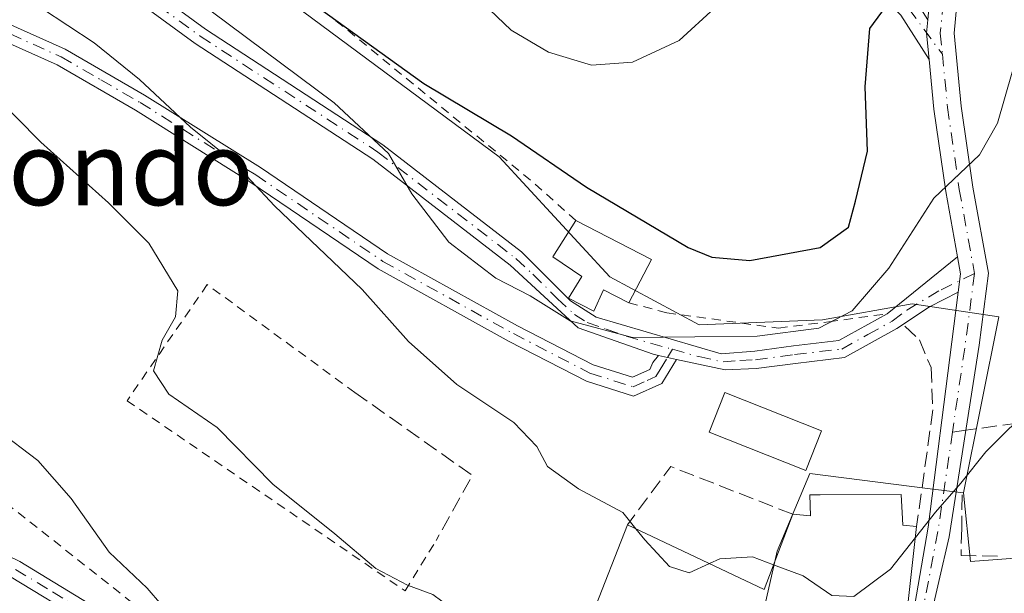
# Model space of a CAD drawing. Units: metres. Extents: x 590393 to 593835, y 4729023 to 4731382.
# Drawn here: x 591722 to 591829, y 4730886 to 4730948 of the extents above; entities that cross this region are included whole.
import ezdxf
from ezdxf.enums import TextEntityAlignment as Align

# ---------------------------------------------------------------- set-up
doc = ezdxf.new("R2010")
doc.units = ezdxf.units.M
doc.header["$MEASUREMENT"] = 0
for name, pattern in [('DGN Style 2', [1.6480167562047852, 0.988810053722871, -0.6592067024819142]), ('DGN Style 3', [2.307223458686699, 1.648016756204785, -0.6592067024819142]), ('DGN Style 4', [2.6384748266838614, 1.318413404963828, -0.6592067024819142, 0.001648016756204785, -0.6592067024819142])]:
    doc.linetypes.add(name, pattern=pattern)
for name, color, linetype, lineweight in [('Alambrada', 7, 'DGN Style 2', 0), ('Camino Cxs', 7, 'Continuous', 0), ('Camino eje', 30, 'DGN Style 4', 13), ('Curva de nivel maestra', 30, 'Continuous', 30), ('Curva de nivel normal', 30, 'Continuous', 0), ('Depósito de agua Cxs', 142, 'Continuous', 0), ('Edificación Cxs', 1, 'Continuous', 13), ('Matorral CxS', 135, 'Continuous', 0), ('Muro lineal', 1, 'DGN Style 3', 13), ('Núcleo urbano CxS', 7, 'Continuous', 0), ('Obra de contención lineal', 1, 'DGN Style 3', 13), ('Piscina CxS', 4, 'Continuous', 0), ('Pista pavimentada Cxs', 135, 'Continuous', 0), ('Pista pavimentada eje', 135, 'DGN Style 4', 0), ('Senda', 7, 'DGN Style 3', 0), ('Senda no paivmentada conexión', 7, 'DGN Style 3', 0), ('Texto cartográfico', 7, 'Continuous', 0)]:
    doc.layers.add(name, color=color, linetype=linetype, lineweight=lineweight)
doc.styles.add('Style-Arial', font='txt')

# ---------------------------------------------------------------- blocks, each defined once
blk = doc.blocks.new('*U27')
at = {"layer": 'Matorral CxS', "color": 135, "linetype": 'Continuous', "lineweight": 0}
blk.add_polyline3d([(591845.9413000002, 4730890.8795, 560.0237999999954), (591825.5843000002, 4730889.3311, 564.1704999999929), (591824.8387000002, 4730896.810500001, 566.1070000000036), (591828.6722999997, 4730915.971700001, 567.9263999999966), (591819.2638999998, 4730917.3641, 569.7746999999945), (591809.5113000004, 4730915.619700001, 571.9513000000006), (591796.1133000003, 4730915.095100001, 571.9903000000049), (591786.3733000001, 4730920.317700001, 572.5975000000036), (591774.3679000001, 4730933.363100001, 574.332899999994), (591742.5300000003, 4730957.025699999, 575.3842000000004)], dxfattribs=at)

msp = doc.modelspace()

# ---------------------------------------------------------------- linework, layer by layer
at = {"layer": 'Alambrada', "color": 7, "linetype": 'DGN Style 2', "lineweight": 0}
for points in [[(591782.7001, 4730926.440099999, 574.527700000006), (591777.7801000001, 4730930.8301, 574.8050999999978), (591756.4901000002, 4730948.290100001, 575.9067000000068), (591743.5301000001, 4730958.090100001, 576.3545000000013), (591726.9600999998, 4730967.290100001, 574.5534000000043), (591712.7100999998, 4730974.2301, 571.6704000000027), (591701.7801000001, 4730987.5701, 573.406099999993), (591696.6101000002, 4730991.270099999, 573.613200000007), (591693.7600999996, 4730980.800100001, 570.5935000000027), (591690.0000999998, 4730962.130100001, 563.8417000000045), (591688.0800999999, 4730954.130100001, 561.0500000000029)], [(591758.6700999998, 4730907.7401, 561.9297999999981), (591742.6401000004, 4730919.460100001, 561.3295999999973), (591733.9200999998, 4730906.840100001, 560.1937000000034), (591764.1401000004, 4730886.1501, 562.6196999999956), (591767.5100999996, 4730891.630100001, 563.9091000000044)], [(591794.1801000005, 4730879.4101, 567.1215999999986), (591785.9801000003, 4730876.390100001, 564.3564000000042), (591780.4200999998, 4730873.790100001, 562.3974000000017), (591777.3000999996, 4730872.340100001, 561.2173999999941), (591776.7500999998, 4730872.0801, 561.0121000000072), (591768.3701, 4730869.8301, 558.774900000004), (591761.4801000003, 4730869.380100001, 557.2844000000041), (591751.9401000004, 4730872.450099999, 555.4523000000045), (591735.7701000003, 4730883.840100001, 554.5046000000002), (591719.1901000004, 4730896.960100001, 555.5454000000027), (591714.4600999998, 4730904.920100001, 556.1094000000012), (591711.6201, 4730913.110099999, 556.9030000000057), (591709.9600999998, 4730918.700099999, 557.6438999999956), (591705.6401000004, 4730918.530099999, 557.5754000000015)], [(591788.4401000004, 4730917.5001, 573.2929000000004), (591792.5701000001, 4730916.4001, 572.5323999999965), (591804.7301000003, 4730914.7301, 571.448900000003), (591810.1901000004, 4730915.4301, 571.0093999999954), (591816.5301000001, 4730916.290100001, 569.6171999999933)]]:
    msp.add_polyline3d(points, dxfattribs=at)
at = {"layer": 'Camino Cxs', "color": 7, "linetype": 'Continuous', "lineweight": 0, "extrusion": (0.1367130747303487, -0.1969725378617957, 0.9708302398082055), "elevation": -850399.9977219693, "flags": 128}
msp.add_lwpolyline([(3183724.60028106, 3445698.994611579), (3183723.643355882, 3445697.824313132), (3183722.237712646, 3445695.229720603)], dxfattribs=at)
at = {"layer": 'Camino Cxs', "color": 7, "linetype": 'Continuous', "lineweight": 0, "extrusion": (0.05727891479016073, -0.1209773189945671, 0.9910013189745756), "elevation": -537871.566392829, "flags": 128}
msp.add_lwpolyline([(2559387.542029519, 3986491.357339992), (2559387.055884659, 3986489.537420899), (2559385.958353412, 3986487.816118111)], dxfattribs=at)
at = {"layer": 'Camino Cxs', "color": 7, "linetype": 'Continuous', "lineweight": 0, "extrusion": (0.1132486343056326, -0.02516064350133758, 0.9932480500089129), "elevation": -51445.14202631316, "flags": 128}
msp.add_lwpolyline([(4746654.074981879, 445388.0939046858), (4746654.074981879, 445390.1359707036)], dxfattribs=at)
msp.add_lwpolyline([(4746654.074981879, 445388.0939046858), (4746654.074981879, 445390.1359707036)], dxfattribs=at)
at = {"layer": 'Camino Cxs', "color": 7, "linetype": 'Continuous', "lineweight": 0}
for points in [[(591821.0817999998, 4730943.9373, 573.0727000000043), (591818.0270999996, 4730948.778700001, 574.5699000000022), (591812.8120999997, 4730954.194300001, 576.8331000000035), (591806.1445000004, 4730956.012700001, 578.6054000000004), (591795.9360999997, 4730958.290300001, 580.6521999999968), (591788.9392999997, 4730961.028899999, 581.8846999999951), (591785.8355, 4730965.2467, 582.7737999999954), (591784.2374999998, 4730969.257300001, 583.5717000000004), (591782.1183000002, 4730982.7163, 586.1852999999974), (591780.5571, 4730988.328700001, 587.3837000000058), (591776.9455000004, 4731000.7119, 590.3168000000006), (591774.8985000001, 4731007.487700001, 591.4502999999969), (591774.9177000001, 4731009.4791, 591.8643000000011), (591774.9627, 4731013.3891, 592.5982999999978), (591774.9713000003, 4731014.306500001, 592.7112999999954), (591774.9962999999, 4731015.4047, 592.8488000000071), (591775.4467000002, 4731019.9213, 593.4456000000064), (591776.1799, 4731027.1118, 594.467499999999)], [(591750.4600999998, 4730864.600099999, 552.6322999999975), (591737.2301000003, 4730875.170100001, 552.1925000000047), (591729.3501000004, 4730882.780099999, 551.9692000000068), (591721.3400999998, 4730887.640100001, 551.3417999999947), (591706.8701, 4730894.700099999, 550.1085000000021), (591684.8201000001, 4730907.970100001, 549.9526000000042), (591666.8400999998, 4730917.9001, 550.0739999999934), (591657.6700999998, 4730922.380100001, 550.2710999999981), (591649.0601000004, 4730924.610099999, 551.1131000000023), (591642.7001, 4730925.450099999, 551.5280000000057), (591634.1501000002, 4730925.870100001, 551.8926999999967), (591620.2401000002, 4730929.220100001, 552.2850999999937), (591605.9600999998, 4730936.0001, 552.250199999995), (591589.1101000002, 4730944.5001, 552.8926999999967), (591566.0000999998, 4730956.170100001, 554.2595000000001), (591557.0301000001, 4730960.7501, 555.0544999999984), (591552.4901000002, 4730962.790100001, 555.4192000000039), (591543.9301000005, 4730965.5001, 555.5608000000066), (591523.4101, 4730975.0801, 557.629700000005), (591511.0701000001, 4730982.3201, 557.9429999999993), (591497.2301000003, 4730992.470100001, 558.1634000000049), (591478.0401, 4731003.880100001, 560.4676000000036), (591463.5601000004, 4731012.800100001, 558.3659999999945), (591448.4801000003, 4731019.940099999, 558.4545999999973)], [(591777.1750999996, 4731014.449100001, 593.0412000000069), (591777.1710999999, 4731014.2711, 593.017399999997), (591777.1624999996, 4731013.365900001, 592.8978999999963), (591777.1174999997, 4731009.455900001, 592.3283999999985), (591777.1017000005, 4731007.8025, 592.079700000002), (591779.0544999996, 4731001.338099999, 591.1370000000024), (591782.6728999997, 4730988.931500001, 587.8435000000027), (591784.2717000004, 4730983.183900001, 586.406799999997), (591786.3724999996, 4730969.842700001, 583.6489000000003), (591787.7747, 4730966.3233, 582.9352000000072), (591790.3339000001, 4730962.8455, 581.9496000000072), (591796.5802999996, 4730960.400699999, 580.7926000000007), (591806.6737000003, 4730958.148700001, 578.5908000000054), (591813.9760999996, 4730956.157099999, 576.8154999999971), (591819.7676999997, 4730950.142700001, 574.5676999999996), (591820.9386, 4730948.2871, 573.9753999999957)], [(591791.6700999998, 4730911.77, 571.9054999999935), (591791.1177000003, 4730911.892700001, 571.918399999995), (591782.9501, 4730914.770099999, 571.3074999999953), (591775.5500999996, 4730921.5801, 571.3644999999962), (591760.6201, 4730933.110099999, 570.8975000000064), (591741.3400999998, 4730945.690099999, 569.3779999999971), (591723.6101000002, 4730958.690099999, 569.3107000000019), (591707.2600999996, 4730967.5101, 569.1505999999936), (591708.1700999998, 4730969.200099999, 569.5359000000026), (591724.6401000004, 4730960.3101, 569.8904999999941), (591742.4301000005, 4730947.270099999, 569.9670000000042), (591761.7301000003, 4730934.670100001, 571.4867999999988), (591776.7901, 4730923.040100001, 571.9091000000044), (591782.1300999997, 4730917.690099999, 572.0356000000029), (591784.9200999998, 4730915.9101, 572.2617000000029), (591798.5000999998, 4730911.9301, 570.5535999999993), (591802.1501000002, 4730912.2401, 570.4716000000044), (591806.3400999998, 4730912.800100001, 570.3717000000033), (591811.2901, 4730913.390100001, 569.963699999993), (591816.5401, 4730916.290100001, 569.6140000000014), (591824.1738999998, 4730922.487000001, 568.8246999999974)], [(591724.6401000004, 4730960.3101, 569.8904999999941), (591742.4301000005, 4730947.270099999, 569.9670000000042), (591761.7301000003, 4730934.670100001, 571.4867999999988), (591776.7901, 4730923.040100001, 571.9091000000044), (591782.1300999997, 4730917.690099999, 572.0356000000029), (591784.9200999998, 4730915.9101, 572.2617000000029), (591798.5000999998, 4730911.9301, 570.5535999999993), (591802.1501000002, 4730912.2401, 570.4716000000044), (591806.3400999998, 4730912.800100001, 570.3717000000033), (591811.2901, 4730913.390100001, 569.963699999993), (591816.5401, 4730916.290100001, 569.6140000000014), (591824.1738, 4730922.4871, 568.8246999999974), (591824.5062999995, 4730920.6489, 568.5810999999958), (591824.2441999996, 4730918.637499999, 568.3506999999954), (591821.1155000003, 4730917.057700001, 568.6141000000061), (591817.5800999999, 4730914.6801, 569.1597999999941), (591811.8901000004, 4730911.530099999, 569.4097999999941), (591806.5800999999, 4730910.9001, 569.8010000000068), (591802.3101000004, 4730910.3301, 569.7874000000012), (591798.9200999998, 4730910.1801, 570.0795999999973), (591793.6501000002, 4730911.3301, 571.6686000000045), (591791.6700999998, 4730911.77, 571.9054999999935), (591791.1177000003, 4730911.892700001, 571.918399999995), (591782.9501, 4730914.770099999, 571.3074999999953), (591775.5500999996, 4730921.5801, 571.3644999999962), (591760.6201, 4730933.110099999, 570.8975000000064), (591741.3400999998, 4730945.690099999, 569.3779999999971), (591723.6101000002, 4730958.690099999, 569.3107000000019)], [(591793.6501000002, 4730911.3301, 571.6686000000045), (591792.0601000004, 4730908.720100001, 573.181500000006), (591788.9700999996, 4730907.3301, 573.0481), (591783.8501000004, 4730908.950099999, 570.3473999999987), (591775.4600999998, 4730913.290100001, 568.6444000000047), (591761.2301000003, 4730921.1801, 567.0923999999941), (591747.3800999997, 4730930.590100001, 565.5191999999952), (591734.8400999998, 4730938.450099999, 564.3831999999966), (591726.3201000001, 4730943.390100001, 563.4248999999982), (591705.3201000001, 4730952.800100001, 561.4057999999932), (591706.1001000004, 4730954.550100001, 562.668399999995), (591727.1901000004, 4730945.090100001, 564.4734999999928), (591735.8300999999, 4730940.090100001, 565.5212999999932), (591748.4301000005, 4730932.190099999, 566.4569000000047), (591762.2301000003, 4730922.8101, 567.9514999999956), (591776.3601000002, 4730914.9801, 569.6505000000034), (591784.5900999998, 4730910.7301, 570.9985000000015), (591788.8601000002, 4730909.380100001, 572.6260000000038), (591790.7401000002, 4730910.220100001, 572.5093999999954), (591791.0739000002, 4730910.9889, 572.2434000000068), (591791.6700999998, 4730911.77, 571.9054999999935)], [(591819.7676999997, 4730950.142700001, 574.5676999999996), (591820.9385000002, 4730948.2871, 573.9753999999957), (591820.8003000002, 4730946.8081, 573.6947999999975), (591821.0817, 4730943.9373, 573.0727000000043), (591818.0270999996, 4730948.778700001, 574.5699000000022)], [(591658.3400999998, 4730924.1801, 551.2936999999947), (591667.7301000003, 4730919.600099999, 550.8634000000021), (591685.7701000003, 4730909.630100001, 551.1928999999947), (591707.7901, 4730896.380100001, 551.042300000001), (591722.2600999996, 4730889.3301, 552.6487000000052), (591730.5201000003, 4730884.3101, 552.9554000000062), (591737.4051000001, 4730877.4375, 552.4470000000001), (591738.4811000006, 4730876.560500001, 552.6621000000014), (591740.8843, 4730874.688899999, 552.873900000006), (591751.9441000001, 4730866.561699999, 553.1110000000045), (591751.2021000005, 4730865.580900001, 552.8754000000044), (591750.4600999998, 4730864.600099999, 552.6322999999975), (591737.2301000003, 4730875.170100001, 552.1925000000047), (591729.3501000004, 4730882.780099999, 551.9692000000068), (591721.3400999998, 4730887.640100001, 551.3417999999947), (591706.8701, 4730894.700099999, 550.1085000000021), (591684.8201000001, 4730907.970100001, 549.9526000000042), (591666.8400999998, 4730917.9001, 550.0739999999934), (591657.6700999998, 4730922.380100001, 550.2710999999981)], [(591658.3400999998, 4730924.1801, 551.2936999999947), (591667.7301000003, 4730919.600099999, 550.8634000000021), (591685.7701000003, 4730909.630100001, 551.1928999999947), (591707.7901, 4730896.380100001, 551.042300000001), (591722.2600999996, 4730889.3301, 552.6487000000052), (591730.5201000003, 4730884.3101, 552.9554000000062), (591737.4051000001, 4730877.4375, 552.4470000000001), (591738.4811000006, 4730876.560500001, 552.6621000000014), (591740.8843, 4730874.688899999, 552.873900000006), (591751.9441000001, 4730866.561699999, 553.1110000000045)], [(591824.2443000004, 4730918.637499999, 568.3506999999954), (591821.1155000003, 4730917.057700001, 568.6141000000061), (591817.5800999999, 4730914.6801, 569.1597999999941), (591811.8901000004, 4730911.530099999, 569.4097999999941), (591806.5800999999, 4730910.9001, 569.8010000000068), (591802.3101000004, 4730910.3301, 569.7874000000012), (591798.9200999998, 4730910.1801, 570.0795999999973), (591793.6501000002, 4730911.3301, 571.6686000000045)]]:
    msp.add_polyline3d(points, dxfattribs=at)
msp.add_polyline3d([(591791.6700999998, 4730911.77, 571.9054999999935), (591793.6501000002, 4730911.3301, 571.6686000000045), (591792.0601000004, 4730908.720100001, 573.181500000006), (591788.9700999996, 4730907.3301, 573.0481), (591783.8501000004, 4730908.950099999, 570.3473999999987), (591775.4600999998, 4730913.290100001, 568.6444000000047), (591761.2301000003, 4730921.1801, 567.0923999999941), (591747.3800999997, 4730930.590100001, 565.5191999999952), (591734.8400999998, 4730938.450099999, 564.3831999999966), (591726.3201000001, 4730943.390100001, 563.4248999999982), (591705.3201000001, 4730952.800100001, 561.4057999999932), (591706.1001000004, 4730954.550100001, 562.668399999995), (591727.1901000004, 4730945.090100001, 564.4734999999928), (591735.8300999999, 4730940.090100001, 565.5212999999932), (591748.4301000005, 4730932.190099999, 566.4569000000047), (591762.2301000003, 4730922.8101, 567.9514999999956), (591776.3601000002, 4730914.9801, 569.6505000000034), (591784.5900999998, 4730910.7301, 570.9985000000015), (591788.8601000002, 4730909.380100001, 572.6260000000038), (591790.7401000002, 4730910.220100001, 572.5093999999954), (591791.0739000002, 4730910.9889, 572.2434000000068)], close=True, dxfattribs=at)
at = {"layer": 'Camino eje', "color": 30, "linetype": 'DGN Style 4', "lineweight": 13}
for points in [[(591777.6646999996, 4731025.8621, 594.5348999999987), (591776.5201000003, 4731019.600099999, 593.5810999999958), (591776.0950999996, 4731015.3375, 593.0002999999997), (591776.0713000001, 4731014.288699999, 592.8644000000058), (591776.0625, 4731013.377499999, 592.7482000000019), (591776.0175000001, 4731009.467499999, 592.096000000005), (591776.0000999998, 4731007.645099999, 591.7697000000044), (591778.0000999998, 4731001.0251, 590.7108000000007), (591781.6151000002, 4730988.630100001, 587.6104999999952), (591783.1951000001, 4730982.950099999, 586.3108999999968), (591785.3051000005, 4730969.550100001, 583.6088000000018), (591786.8051000005, 4730965.7851, 582.853099999993), (591789.6366999998, 4730961.9373, 581.8858000000037), (591796.2583, 4730959.3455, 580.7201999999961), (591806.4090999998, 4730957.080700001, 578.5114999999934), (591813.3941000003, 4730955.1757, 576.8138000000035), (591818.8973000003, 4730949.460700001, 574.570000000007), (591822.5312999999, 4730944.5253, 572.9275999999954)], [(591707.7150999998, 4730968.3551, 569.3350999999967), (591715.8901000004, 4730963.9451, 569.1166999999987), (591724.1250999998, 4730959.5001, 569.577099999995), (591741.8850999996, 4730946.4801, 569.6824999999953), (591761.1750999996, 4730933.890100001, 571.1664000000019), (591776.1700999998, 4730922.3101, 571.6150999999954), (591778.0201000003, 4730920.6075, 571.7403000000049), (591780.6901000004, 4730917.932499999, 571.8371000000043), (591782.5401, 4730916.2301, 571.6429999999964), (591783.9351000004, 4730915.340100001, 571.7955999999976), (591786.0025000004, 4730914.6151, 572.261799999993), (591788.1825000001, 4730913.8651, 572.4851999999955), (591793.1902999999, 4730912.4253, 571.4042000000045)], [(591705.7100999998, 4730953.675100001, 562.0368000000017), (591716.2100999998, 4730948.970100001, 562.8157000000066), (591726.7550999997, 4730944.2401, 563.9452000000019), (591731.0751, 4730941.7401, 564.2045999999973), (591735.3350999998, 4730939.270099999, 564.9413000000059), (591747.9051000001, 4730931.390100001, 565.9793000000063), (591761.7301000003, 4730921.995100001, 567.4872999999934), (591775.9101, 4730914.1351, 569.1413999999932), (591784.2200999996, 4730909.840100001, 570.6944999999978), (591788.9151, 4730908.3551, 572.8202000000019), (591790.4600999998, 4730909.050100001, 572.8622999999934), (591791.4001000002, 4730909.470100001, 572.8065999999963), (591791.8651000002, 4730910.245100001, 572.5200999999943), (591792.6601, 4730911.550100001, 571.877800000002), (591793.1902999999, 4730912.4253, 571.4042000000045)], [(591662.7001, 4730920.9901, 550.5298000000039), (591667.2851, 4730918.7501, 550.466499999995), (591676.3051000005, 4730913.765100001, 550.3362000000052), (591685.2950999998, 4730908.800100001, 550.5570000000008), (591707.3300999999, 4730895.540100001, 550.5760000000009), (591714.5651000004, 4730892.0101, 551.1493999999948), (591721.8000999996, 4730888.485099999, 551.9744000000064), (591725.8051000005, 4730886.0551, 552.3271999999997), (591729.9351000004, 4730883.545100001, 552.4572999999946), (591733.8488999996, 4730879.855699999, 552.412599999996), (591737.8701, 4730875.8851, 552.4198000000034), (591744.4851000002, 4730870.600099999, 552.6235000000015), (591751.2021000005, 4730865.580900001, 552.8754000000044)], [(591793.1902999999, 4730912.4253, 571.4042000000045), (591796.0751, 4730911.630100001, 570.9235999999946), (591798.7100999998, 4730911.0551, 570.3218000000053), (591800.5351, 4730911.210100001, 570.2283000000025), (591802.2301000003, 4730911.2851, 570.1316999999982), (591806.4600999998, 4730911.850099999, 570.0503000000026), (591811.5900999998, 4730912.460100001, 569.5527000000002), (591814.4351000004, 4730914.0351, 569.6747000000032), (591817.0601000004, 4730915.485099999, 569.3592999999964), (591818.6750999996, 4730916.700099999, 569.1039000000019), (591822.3855, 4730918.909700001, 568.5207999999984), (591826.0239000004, 4730920.6865, 568.4973999999929)]]:
    msp.add_polyline3d(points, dxfattribs=at)
at = {"layer": 'Curva de nivel maestra', "color": 30, "linetype": 'Continuous', "lineweight": 30, "elevation": 575, "flags": 128}
msp.add_lwpolyline([(591752.9800000004, 4730950.890100001), (591766.1600000003, 4730941.340100001), (591775.7000000002, 4730935.640100001), (591783.8499999996, 4730930.0801), (591794.9199999999, 4730923.520099999), (591797.4699999997, 4730922.450099999), (591801.5899999999, 4730922.100099999), (591809.2599999999, 4730923.5101), (591812.3200000003, 4730925.720100001), (591813.0899999999, 4730928.530099999), (591814.3799999999, 4730934.0001), (591814.1299999999, 4730940.9901), (591814.6600000003, 4730947.3101), (591817.7599999999, 4730951.590100001)], dxfattribs=at)
at = {"layer": 'Curva de nivel normal', "color": 30, "linetype": 'Continuous', "lineweight": 0, "flags": 128}
for points, elevation in [([(591743.0700000003, 4730949.220100001), (591756.4299999997, 4730939.2301), (591762.3399999999, 4730933.7401), (591764.8600000005, 4730929.3301), (591768.9100000003, 4730924.0701), (591774.0099999999, 4730920.170100001), (591777.75, 4730918.2401), (591782.0899999999, 4730915.5101), (591788.8399999999, 4730913.720100001), (591802.3899999997, 4730913.870100001), (591809.1200000001, 4730914.710100001), (591812.7199999997, 4730916.610099999), (591816.7300000004, 4730921.270099999), (591821.6200000001, 4730928.860099999), (591826.5499999998, 4730933.5701), (591828.5300000003, 4730937.040100001), (591830.0999999996, 4730942.5701), (591833.1900000004, 4730950.7501)], 570), ([(591771.7699999996, 4730950.9301), (591775.6699999999, 4730947.1601), (591779.7199999997, 4730944.7601), (591784.4100000003, 4730943.3301), (591788.8600000005, 4730943.6601), (591793.9400000004, 4730946.0101), (591797.79, 4730949.5801)], 580), ([(591724.6399999997, 4730949.550100001), (591730.3399999999, 4730945.7601), (591735.29, 4730941.770099999), (591740.7999999998, 4730936.610099999), (591745.4100000003, 4730932.9001), (591749.9600000001, 4730928.030099999), (591759.4699999997, 4730918.940099999), (591764.5199999996, 4730913.2601), (591769.7699999996, 4730908.600099999), (591775.9500000002, 4730904.450099999), (591778.4400000004, 4730901.860099999), (591779.5999999996, 4730899.690099999), (591783, 4730897.2501), (591787.7999999998, 4730894.6801), (591789.2084999997, 4730892.910599999)], 565), ([(591819.5985000003, 4730891.951400001), (591821.7699999996, 4730894.700099999), (591824.54, 4730897.880100001), (591827.2699999996, 4730901.280099999), (591832.6200000001, 4730906.600099999), (591837.5700000003, 4730915.050100001), (591839.1200000001, 4730921.700099999), (591838.3399999999, 4730924.140100001), (591836.6100000005, 4730925.520099999), (591836.7400000002, 4730928.040100001), (591839.5300000003, 4730933.0001), (591841.7100000001, 4730936.0801), (591842.8499999996, 4730939.3301), (591842.3200000003, 4730941.040100001), (591840.7999999998, 4730941.890100001), (591840.3499999996, 4730944.190099999), (591839.9800000004, 4730949.4801)], 565), ([(591795.2045, 4730871.5001), (591794.6699999999, 4730872.1801), (591791.4900000002, 4730874.1801), (591787.7100000001, 4730874.780099999), (591781.5099999999, 4730874.7501), (591777.6399999997, 4730876.280099999), (591773.2599999999, 4730881.090100001), (591770.0899999999, 4730883.590100001), (591767.1399999997, 4730885.770099999), (591764.4000000004, 4730886.7601), (591760.9600000001, 4730888.600099999), (591756.5199999996, 4730892.350099999), (591749.75, 4730897.7601), (591743.7000000002, 4730903.920100001), (591738.4800000004, 4730907.540100001), (591736.79, 4730910.090100001), (591737.7199999997, 4730913.420100001), (591739.1699999999, 4730915.960100001), (591739.4400000004, 4730918.790100001), (591736.2800000003, 4730923.9801), (591731.9199999999, 4730928.370100001), (591724.5599999996, 4730934.960100001), (591719.1699999999, 4730940.4101)], 560), ([(591771.8711000001, 4730861.144200001), (591770.1799999997, 4730861.350099999), (591767.9600000001, 4730862.800100001), (591765.7599999999, 4730863.9301), (591762.1699999999, 4730866.370100001), (591759.7800000003, 4730868.0701), (591754.6900000004, 4730870.220100001), (591749.0099999999, 4730873.5001), (591744.9900000002, 4730877.4801), (591739.2300000004, 4730882.8301), (591736.0899999999, 4730886.450099999), (591731.9900000002, 4730890.370100001), (591727.8499999996, 4730896.190099999), (591724.2400000002, 4730900.340100001), (591719.8099999996, 4730903.6801), (591716.9400000004, 4730903.9901), (591715.7100000001, 4730904.840100001), (591714.6299999999, 4730906.120100001), (591714.1699999999, 4730908.9901), (591712.29, 4730912.120100001), (591706.1699999999, 4730919.0601), (591702.3600000005, 4730921.8201), (591700.3173000002, 4730921.8979)], 555), ([(591797.2186000004, 4730889.1237), (591795.0199999996, 4730888.120100001), (591792.8600000005, 4730888.800100001), (591790.1799999997, 4730891.690099999), (591789.2084999997, 4730892.910599999)], 565), ([(591819.5985000003, 4730891.951400001), (591816.8799999999, 4730888.5101), (591812.9100000003, 4730885.520099999), (591810.5099999999, 4730885.6501), (591807.4000000004, 4730887.780099999), (591804.1863000002, 4730888.991800001)], 565), ([(591804.1863000002, 4730888.991800001), (591801.9100000003, 4730889.850099999), (591798.3499999996, 4730889.640100001), (591797.2186000004, 4730889.1237)], 565)]:
    msp.add_lwpolyline(points, dxfattribs=dict(at, elevation=elevation))
at = {"layer": 'Depósito de agua Cxs', "color": 142, "linetype": 'Continuous', "lineweight": 0, "elevation": 574.527700000006, "flags": 128}
msp.add_lwpolyline([(591790.9301000005, 4730922.190099999), (591788.4401000004, 4730917.5001), (591785.6901000004, 4730918.9101), (591784.6401000004, 4730916.5701), (591781.9101, 4730917.9801), (591783.3300999999, 4730920.340100001), (591780.1901000004, 4730922.5001), (591782.7001, 4730926.440099999)], close=True, dxfattribs=at)
at = {"layer": 'Depósito de agua Cxs', "color": 142, "linetype": 'Continuous', "lineweight": 0, "extrusion": (0.03679435962146212, -0.01900073248871856, 0.999142205726962), "elevation": -67542.76735347719, "flags": 128}
msp.add_lwpolyline([(4475059.674620529, 1643517.86087661), (4475059.67462053, 1643508.590343765)], dxfattribs=at)
at = {"layer": 'Depósito de agua Cxs', "color": 142, "linetype": 'Continuous', "lineweight": 0, "extrusion": (-0.07419620668076611, -0.1397510880520202, 0.9874029351295557), "elevation": -704493.2544441175, "flags": 128}
msp.add_lwpolyline([(-1695759.100930172, 4399992.264700646), (-1695759.100930172, 4399986.886947323)], dxfattribs=at)
at = {"layer": 'Depósito de agua Cxs', "color": 142, "linetype": 'Continuous', "lineweight": 0}
msp.add_polyline3d([(591788.4401000004, 4730917.5001, 573.2929000000004), (591785.6901000004, 4730918.9101, 573.1247000000003), (591784.6401000004, 4730916.5701, 572.361699999994), (591781.9101, 4730917.9801, 572.0847000000067), (591783.3300999999, 4730920.340100001, 573.0728999999993), (591780.1901000004, 4730922.5001, 572.8353999999963), (591782.7001, 4730926.440099999, 574.527700000006)], dxfattribs=at)
at = {"layer": 'Edificación Cxs', "color": 1, "linetype": 'Continuous', "lineweight": 13, "elevation": 571.6503999999986, "flags": 128}
msp.add_lwpolyline([(591810.9104000004, 4730867.800000001), (591796.8530000001, 4730874.467399999), (591798.1700999998, 4730877.6601), (591794.1801000005, 4730879.4101), (591784.5100999996, 4730883.610099999), (591788.3000999996, 4730893.340100001), (591803.1700999998, 4730886.3101), (591806.2701000003, 4730894.4901), (591808.2100999998, 4730894.300100001), (591808.1201, 4730896.590100001), (591809.2401000002, 4730896.590100001), (591818.0701000001, 4730896.630100001), (591818.1961000003, 4730893.997099999), (591818.2301000003, 4730893.290100001), (591819.7301000003, 4730893.140100001), (591818.0701000001, 4730878.130100001), (591802.6601, 4730880.1601), (591802.4200999998, 4730878.050100001), (591813.3201000001, 4730873.450099999)], close=True, dxfattribs=at)
at = {"layer": 'Edificación Cxs', "color": 1, "linetype": 'Continuous', "lineweight": 13, "extrusion": (0.07520613234045043, -0.06692349087649814, 0.994919737480011), "elevation": -271533.5241402078, "flags": 128}
msp.add_lwpolyline([(3927600.275086391, 2689198.977051945), (3927604.908512962, 2689183.114541179), (3927613.08014448, 2689186.252475396)], dxfattribs=at)
at = {"layer": 'Edificación Cxs', "color": 1, "linetype": 'Continuous', "lineweight": 13, "extrusion": (-0.0604460775720994, -0.3017359305415715, 0.9514734362694315), "elevation": -1462708.336865991, "flags": 128}
msp.add_lwpolyline([(-348998.2319233445, 4524392.248856456), (-349008.5385259225, 4524394.580764059), (-349006.7335760078, 4524405.39020867)], dxfattribs=at)
at = {"layer": 'Edificación Cxs', "color": 1, "linetype": 'Continuous', "lineweight": 13}
for points in [[(591806.2701000003, 4730894.4901, 569.8846000000049), (591808.2100999998, 4730894.300100001, 570.9673000000039), (591808.1201, 4730896.590100001, 570.8907000000036), (591809.2401000002, 4730896.590100001, 571.6503999999986), (591818.0701000001, 4730896.630100001, 570.869000000006)], [(591818.0701000001, 4730896.630100001, 570.869000000006), (591818.1961000003, 4730893.997099999, 571.0810999999958), (591818.2301000003, 4730893.290100001, 571.1345000000001), (591819.7301000003, 4730893.140100001, 569.7796999999991)], [(591819.7301000003, 4730893.140100001, 569.7796999999991), (591818.0701000001, 4730878.130100001, 567.0445000000036)]]:
    msp.add_polyline3d(points, dxfattribs=at)
at = {"layer": 'Matorral CxS', "color": 135, "linetype": 'Continuous', "lineweight": 0}
for points in [[(591824.8387000002, 4730896.810500001, 566.1070000000036), (591828.6722999997, 4730915.971700001, 567.9263999999966), (591819.2638999998, 4730917.3641, 569.7746999999945), (591809.5113000004, 4730915.619700001, 571.9513000000006), (591796.1133000003, 4730915.095100001, 571.9903000000049), (591786.3733000001, 4730920.317700001, 572.5975000000036), (591774.3679000001, 4730933.363100001, 574.332899999994), (591742.5300000003, 4730957.025699999, 575.3842000000004), (591721.8283000002, 4730966.942299999, 572.3499000000012), (591705.6819000002, 4730982.519300001, 572.590400000001), (591695.5773999998, 4730984.612700001, 570.8349000000017), (591688.6098999997, 4730952.905099999, 559.2743999999948), (591684.4278999995, 4730934.788699999, 554.577099999995), (591670.1573000001, 4730914.226700001, 549.3564999999944)], [(591824.8387000002, 4730896.810500001, 566.1070000000036), (591825.5843000002, 4730889.3311, 564.1704999999929), (591845.9413000002, 4730890.8795, 560.0237999999954), (591849.5499, 4730896.806500001, 558.9922999999981), (591853.4162999997, 4730906.084100001, 559.0429000000004), (591857.0253, 4730919.744100001, 559.9890000000014), (591862.4358999999, 4730935.464500001, 558.7727000000014), (591865.7862999998, 4730945.7741, 558.9670999999944), (591868.8399, 4730945.280900001, 556.9501000000018), (591869.0021000003, 4730945.254899999, 556.8467999999993), (591881.7648999998, 4730943.193700001, 550.8901999999945), (591882.2807, 4730930.307499999, 549.7397999999957), (591880.9908999996, 4730921.5461, 549.3264000000054), (591877.8982999995, 4730910.466499999, 547.9615000000049), (591877.8982999995, 4730897.3225, 546.8053000000073), (591880.4789000005, 4730895.516100001, 545.7755000000034), (591878.6722999997, 4730883.662500001, 545.4391000000032), (591878.1562999999, 4730879.2795, 545.0233000000007), (591876.7600999996, 4730879.084100001, 545.6177000000025), (591867.3919000002, 4730877.772100001, 550.449299999993), (591872.4873000003, 4730862.2731, 547.0564000000013), (591880.5635000002, 4730863.4586, 544.3197999999975)]]:
    msp.add_polyline3d(points, dxfattribs=at)
at = {"layer": 'Muro lineal', "color": 1, "linetype": 'DGN Style 3', "lineweight": 13}
msp.add_polyline3d([(591824.6901000004, 4730896.610099999, 566.1689999999944), (591824.6300999997, 4730892.960100001, 566.2571000000025), (591824.5601000004, 4730889.9801, 565.6790000000037), (591828.5900999998, 4730889.940099999, 564.258799999996)], dxfattribs=at)
at = {"layer": 'Núcleo urbano CxS', "color": 7, "linetype": 'Continuous', "lineweight": 0}
for points in [[(591824.8387000002, 4730896.810500001, 566.1070000000036), (591828.6722999997, 4730915.971700001, 567.9263999999966), (591819.2638999998, 4730917.3641, 569.7746999999945), (591809.5113000004, 4730915.619700001, 571.9513000000006), (591796.1133000003, 4730915.095100001, 571.9903000000049), (591786.3733000001, 4730920.317700001, 572.5975000000036), (591774.3679000001, 4730933.363100001, 574.332899999994), (591742.5300000003, 4730957.025699999, 575.3842000000004), (591721.8283000002, 4730966.942299999, 572.3499000000012), (591705.6819000002, 4730982.519300001, 572.590400000001), (591695.5773999998, 4730984.612700001, 570.8349000000017), (591688.6098999997, 4730952.905099999, 559.2743999999948), (591684.4278999995, 4730934.788699999, 554.577099999995), (591670.1573000001, 4730914.226700001, 549.3564999999944)], [(591742.5300000003, 4730957.025699999, 575.3842000000004), (591774.3679000001, 4730933.363100001, 574.332899999994), (591786.3733000001, 4730920.317700001, 572.5975000000036), (591796.1133000003, 4730915.095100001, 571.9903000000049), (591809.5113000004, 4730915.619700001, 571.9513000000006), (591819.2638999998, 4730917.3641, 569.7746999999945), (591828.6722999997, 4730915.971700001, 567.9263999999966), (591824.8387000002, 4730896.810500001, 566.1070000000036), (591820.9073000001, 4730897.301700001, 567.736699999994), (591808.1146999998, 4730898.899499999, 568.6468000000023), (591804.5758999996, 4730890.4575, 566.8029999999999), (591802.0812999997, 4730879.443499999, 562.901199999993)], [(591824.8387000002, 4730896.810500001, 566.1070000000036), (591825.5843000002, 4730889.3311, 564.1704999999929), (591845.9413000002, 4730890.8795, 560.0237999999954), (591849.5499, 4730896.806500001, 558.9922999999981), (591853.4162999997, 4730906.084100001, 559.0429000000004), (591857.0253, 4730919.744100001, 559.9890000000014), (591862.4358999999, 4730935.464500001, 558.7727000000014), (591865.7862999998, 4730945.7741, 558.9670999999944), (591868.8399, 4730945.280900001, 556.9501000000018), (591869.0021000003, 4730945.254899999, 556.8467999999993), (591881.7648999998, 4730943.193700001, 550.8901999999945), (591882.2807, 4730930.307499999, 549.7397999999957), (591880.9908999996, 4730921.5461, 549.3264000000054), (591877.8982999995, 4730910.466499999, 547.9615000000049), (591877.8982999995, 4730897.3225, 546.8053000000073), (591880.4789000005, 4730895.516100001, 545.7755000000034), (591878.6722999997, 4730883.662500001, 545.4391000000032), (591878.1562999999, 4730879.2795, 545.0233000000007), (591876.7600999996, 4730879.084100001, 545.6177000000025), (591867.3919000002, 4730877.772100001, 550.449299999993), (591872.4873000003, 4730862.2731, 547.0564000000013), (591880.5635000002, 4730863.4586, 544.3197999999975)], [(591717.8552999999, 4730862.7851, 546.8509000000049), (591734.5833000002, 4730867.4871, 549.7547999999952), (591735.3699000003, 4730864.505700001, 549.1460999999981), (591735.8664999995, 4730864.1765, 549.1784999999945), (591738.3677000003, 4730862.5185, 549.2908000000025), (591746.9738999996, 4730855.056100001, 549.8656999999948), (591767.0648999996, 4730843.497099999, 550.095100000006), (591771.4433000004, 4730852.090500001, 551.8752999999997), (591788.4989, 4730846.7575, 553.2814999999973), (591787.9093000004, 4730849.772100001, 554.0547999999981), (591791.0428999999, 4730858.484099999, 557.3668999999937), (591793.1359000001, 4730867.192500001, 559.3089999999938), (591799.4068999998, 4730879.390100001, 562.8886999999959), (591802.0812999997, 4730879.443499999, 562.901199999993), (591804.5758999996, 4730890.4575, 566.8029999999999), (591808.1146999998, 4730898.899499999, 568.6468000000023), (591820.9073000001, 4730897.301700001, 567.736699999994), (591824.8387000002, 4730896.810500001, 566.1070000000036), (591825.5843000002, 4730889.3311, 564.1704999999929), (591845.9413000002, 4730890.8795, 560.0237999999954)], [(591734.5833000002, 4730867.4871, 549.7547999999952), (591735.3699000003, 4730864.505700001, 549.1460999999981), (591735.8664999995, 4730864.1765, 549.1784999999945), (591738.3677000003, 4730862.5185, 549.2908000000025), (591746.9738999996, 4730855.056100001, 549.8656999999948), (591767.0648999996, 4730843.497099999, 550.095100000006), (591771.4433000004, 4730852.090500001, 551.8752999999997), (591788.4989, 4730846.7575, 553.2814999999973), (591787.9093000004, 4730849.772100001, 554.0547999999981), (591791.0428999999, 4730858.484099999, 557.3668999999937), (591793.1359000001, 4730867.192500001, 559.3089999999938), (591799.4068999998, 4730879.390100001, 562.8886999999959), (591802.0812999997, 4730879.443499999, 562.901199999993), (591804.5758999996, 4730890.4575, 566.8029999999999), (591808.1146999998, 4730898.899499999, 568.6468000000023), (591820.9073000001, 4730897.301700001, 567.736699999994), (591824.8387000002, 4730896.810500001, 566.1070000000036)], [(591734.5833000002, 4730867.4871, 549.7547999999952), (591735.3699000003, 4730864.505700001, 549.1460999999981), (591735.8664999995, 4730864.1765, 549.1784999999945), (591738.3677000003, 4730862.5185, 549.2908000000025), (591746.9738999996, 4730855.056100001, 549.8656999999948), (591767.0648999996, 4730843.497099999, 550.095100000006), (591771.4433000004, 4730852.090500001, 551.8752999999997), (591788.4989, 4730846.7575, 553.2814999999973), (591787.9093000004, 4730849.772100001, 554.0547999999981), (591791.0428999999, 4730858.484099999, 557.3668999999937), (591793.1359000001, 4730867.192500001, 559.3089999999938), (591799.4068999998, 4730879.390100001, 562.8886999999959), (591802.0812999997, 4730879.443499999, 562.901199999993), (591804.5758999996, 4730890.4575, 566.8029999999999), (591808.1146999998, 4730898.899499999, 568.6468000000023), (591820.9073000001, 4730897.301700001, 567.736699999994), (591824.8387000002, 4730896.810500001, 566.1070000000036)]]:
    msp.add_polyline3d(points, dxfattribs=at)
at = {"layer": 'Obra de contención lineal', "color": 1, "linetype": 'DGN Style 3', "lineweight": 13, "extrusion": (-0.05049418066261118, 0.09444738968726746, 0.9942484741252928), "elevation": 417500.2155532541, "flags": 128}
msp.add_lwpolyline([(-2752371.651317894, -3870634.38570169), (-2752378.668396134, -3870620.302332709), (-2752371.851636142, -3870615.90448958)], dxfattribs=at)
at = {"layer": 'Obra de contención lineal', "color": 1, "linetype": 'DGN Style 3', "lineweight": 13, "extrusion": (0.08151933856054393, -0.1823654572293495, 0.9798456191922185), "elevation": -813949.6821676068, "flags": 128}
msp.add_lwpolyline([(2470933.406471189, 3995443.86498429), (2470923.433074103, 3995454.205586493), (2470916.531633114, 3995450.277799658)], dxfattribs=at)
at = {"layer": 'Obra de contención lineal', "color": 1, "linetype": 'DGN Style 3', "lineweight": 13}
msp.add_polyline3d([(591818.4401000004, 4730914.9301, 569.0335999999952), (591820.0301000001, 4730913.460100001, 568.7070999999996), (591821.3000999996, 4730910.450099999, 568.5795999999973), (591821.5000999998, 4730905.850099999, 568.6251000000047), (591819.7301000003, 4730893.140100001, 569.7796999999991)], dxfattribs=at)
at = {"layer": 'Piscina CxS', "color": 4, "linetype": 'Continuous', "lineweight": 0}
msp.add_polyline3d([(591809.3934000004, 4730903.5593, 568.5988999999972), (591807.6934000002, 4730899.259299999, 568.6002000000008), (591797.1733999997, 4730903.409299999, 568.9002000000038), (591798.8733999999, 4730907.7193, 569.3040999999939), (591809.3934000004, 4730903.5593, 568.5988999999972)], dxfattribs=at)
msp.add_3dface([(591809.3934000004, 4730903.5593, 568.5988999999972), (591807.6934000002, 4730899.259299999, 568.6002000000008), (591797.1733999997, 4730903.409299999, 568.9002000000038), (591798.8733999999, 4730907.7193, 569.3040999999939)], dxfattribs=at)
at = {"layer": 'Pista pavimentada Cxs', "color": 135, "linetype": 'Continuous', "lineweight": 0, "extrusion": (0.1367130747303487, -0.1969725378617957, 0.9708302398082055), "elevation": -850399.9977219693, "flags": 128}
msp.add_lwpolyline([(3183724.60028106, 3445698.994611579), (3183723.643355882, 3445697.824313132), (3183722.237712646, 3445695.229720603)], dxfattribs=at)
at = {"layer": 'Pista pavimentada Cxs', "color": 135, "linetype": 'Continuous', "lineweight": 0, "extrusion": (0.05727891479016073, -0.1209773189945671, 0.9910013189745756), "elevation": -537871.566392829, "flags": 128}
msp.add_lwpolyline([(2559387.542029519, 3986491.357339992), (2559387.055884659, 3986489.537420899), (2559385.958353412, 3986487.816118111)], dxfattribs=at)
at = {"layer": 'Pista pavimentada Cxs', "color": 135, "linetype": 'Continuous', "lineweight": 0}
for points in [[(591820.9386, 4730948.2871, 573.9753999999957), (591822.4030999999, 4730963.958500001, 576.837400000004), (591824.7884999998, 4730983.518100001, 580.2121999999945), (591827.9765, 4731006.471899999, 582.988200000007), (591831.7757000001, 4731021.510299999, 584.9860999999946), (591832.5459000003, 4731031.2141, 586.3356000000058), (591832.1683, 4731033.7305, 586.6010999999999), (591831.3696999997, 4731034.529300001, 586.8282000000036), (591830.4001000002, 4731034.529300001, 587.0555000000022), (591829.3920999998, 4731033.8237, 587.2329000000027), (591826.5664999997, 4731030.105900001, 588.0320000000065), (591819.5472999997, 4731018.460300001, 589.149900000004), (591805.1369000003, 4731002.608899999, 591.2232999999978), (591797.9348999998, 4730995.4067, 591.8245000000024), (591792.7901, 4730994.6447, 592.3199000000022), (591786.7099000001, 4730996.7905, 592.0604000000021), (591780.8191000001, 4731002.854699999, 592.1591999999946), (591777.1750999996, 4731014.449100001, 593.0412000000069)], [(591825.3860999999, 4730963.6373, 576.0157000000036), (591823.8141000001, 4730946.814900001, 573.2592000000004), (591824.5904999999, 4730938.8947, 571.578999999998), (591825.8519000001, 4730930.064900001, 569.9615000000049), (591827.5415000003, 4730920.723900001, 568.4116000000067), (591826.5179000003, 4730912.8687, 567.5571000000054), (591823.2675000001, 4730892.019300001, 566.7522999999928), (591821.0185000002, 4730882.2959, 570.652700000006), (591819.1665000003, 4730882.5603, 570.7739000000003), (591820.9863, 4730893.0911, 568.6319999999978), (591823.5422999999, 4730913.251300001, 568.1582999999955), (591824.2441999996, 4730918.637499999, 568.3506999999954), (591824.5062999995, 4730920.6489, 568.5810999999958), (591824.1738, 4730922.4871, 568.8246999999974), (591822.8898999998, 4730929.585700001, 570.1634000000049), (591821.6113, 4730938.5361, 572.034599999999), (591821.0817, 4730943.9373, 573.0727000000043), (591820.8003000002, 4730946.8081, 573.6947999999975), (591820.9385000002, 4730948.2871, 573.9753999999957), (591822.4030999999, 4730963.958500001, 576.837400000004)], [(591825.3860999999, 4730963.6373, 576.0157000000036), (591823.8141000001, 4730946.814900001, 573.2592000000004), (591824.5904999999, 4730938.8947, 571.578999999998), (591825.8519000001, 4730930.064900001, 569.9615000000049), (591827.5415000003, 4730920.723900001, 568.4116000000067), (591826.5179000003, 4730912.8687, 567.5571000000054), (591823.2675000001, 4730892.019300001, 566.7522999999928), (591821.0185000002, 4730882.2959, 570.652700000006)], [(591824.1738999998, 4730922.487000001, 568.8246999999974), (591822.8898999998, 4730929.585700001, 570.1634000000049), (591821.6113, 4730938.5361, 572.034599999999), (591821.0817999998, 4730943.9373, 573.0727000000043)], [(591819.1665000003, 4730882.5603, 570.7739000000003), (591820.9863, 4730893.0911, 568.6319999999978), (591823.5422999999, 4730913.251300001, 568.1582999999955), (591824.2443000004, 4730918.637499999, 568.3506999999954)]]:
    msp.add_polyline3d(points, dxfattribs=at)
at = {"layer": 'Pista pavimentada eje', "color": 135, "linetype": 'DGN Style 4', "lineweight": 0, "extrusion": (0.972168646617639, -0.1421025476020601, 0.1862659080417896), "elevation": -96815.28568254504, "flags": 128}
msp.add_lwpolyline([(4766774.30145868, 18933.22792184033), (4766766.611511274, 18932.58537689888), (4766756.87859725, 18932.56960080732)], dxfattribs=at)
at = {"layer": 'Pista pavimentada eje', "color": 135, "linetype": 'DGN Style 4', "lineweight": 0, "extrusion": (0.9792696120859545, -0.1457053767522412, 0.1407159196058206), "elevation": -109683.2689252731, "flags": 128}
msp.add_lwpolyline([(4766488.343014643, 16162.85281346261), (4766477.614731973, 16162.63383462621), (4766467.050768005, 16165.72115340523)], dxfattribs=at)
at = {"layer": 'Pista pavimentada eje', "color": 135, "linetype": 'DGN Style 4', "lineweight": 0}
for points in [[(591831.9908999996, 4731036.029300001, 586.7608000000037), (591833.5784999998, 4731034.4417, 586.4446000000025), (591834.0547000002, 4731031.2667, 586.1524999999965), (591833.2609000001, 4731021.265500001, 584.5017999999982), (591829.4508999996, 4731006.1843, 582.5142999999953), (591826.2758999999, 4730983.324100001, 579.3439000000071), (591823.8947000002, 4730963.797900001, 576.4064000000071), (591822.3071, 4730946.8115, 573.4394999999931), (591822.5312999999, 4730944.5253, 572.9275999999954)], [(591822.5312999999, 4730944.5253, 572.9275999999954), (591823.1009000001, 4730938.715299999, 571.709400000007), (591824.3709000006, 4730929.825300001, 570.062300000005), (591826.0239000004, 4730920.6865, 568.4973999999929)]]:
    msp.add_polyline3d(points, dxfattribs=at)
at = {"layer": 'Senda', "color": 7, "linetype": 'DGN Style 3', "lineweight": 0}
msp.add_polyline3d([(591858.5201000003, 4730909.4801, 556.5378999999957), (591856.3501000004, 4730907.6801, 556.9026000000014), (591854.6501000002, 4730905.200099999, 557.8641000000061), (591850.7901, 4730894.2601, 559.479600000006), (591849.1401000004, 4730892.620100001, 560.670100000003), (591848.7600999996, 4730894.020099999, 561.1978999999993), (591849.6700999998, 4730902.370100001, 561.7170000000042), (591850.1801000005, 4730909.600099999, 561.0320999999967), (591849.9401000004, 4730914.470100001, 561.3913999999932), (591848.8800999997, 4730917.2501, 561.6386000000057), (591846.1901000004, 4730917.770099999, 562.3034999999945), (591844.9901000002, 4730916.620100001, 562.6500999999989), (591842.3901000004, 4730911.170100001, 563.3102000000072), (591838.6401000004, 4730907.090100001, 564.4339000000036), (591835.4401000004, 4730905.540100001, 565.1340999999958), (591830.7500999998, 4730904.4001, 566.0372999999963), (591825.0771000005, 4730903.627, 567.2838000000047)], dxfattribs=at)
at = {"layer": 'Senda no paivmentada conexión', "color": 7, "linetype": 'DGN Style 3', "lineweight": 0, "extrusion": (0.3574754399784149, 0.04872874352146329, 0.9326504272057449), "elevation": 442622.9967698423, "flags": 128}
msp.add_lwpolyline([(4607618.922480296, -1142645.666682845), (4607618.922480296, -1142644.095648189)], dxfattribs=at)

# ---------------------------------------------------------------- block references
at = {"layer": 'Matorral CxS', "color": 135, "linetype": 'Continuous', "lineweight": 0}
msp.add_blockref('*U27', (0, 0), dxfattribs=at)

# ---------------------------------------------------------------- texts
at = {"layer": 'Texto cartográfico', "color": 7, "linetype": 'Continuous', "lineweight": 0, "style": 'Style-Arial'}
msp.add_text('Baratzekondo', height=8, dxfattribs=at).set_placement((591711.8143085367, 4730932.100149999), align=Align.MIDDLE_CENTER)

doc.saveas('drawing.dxf')
